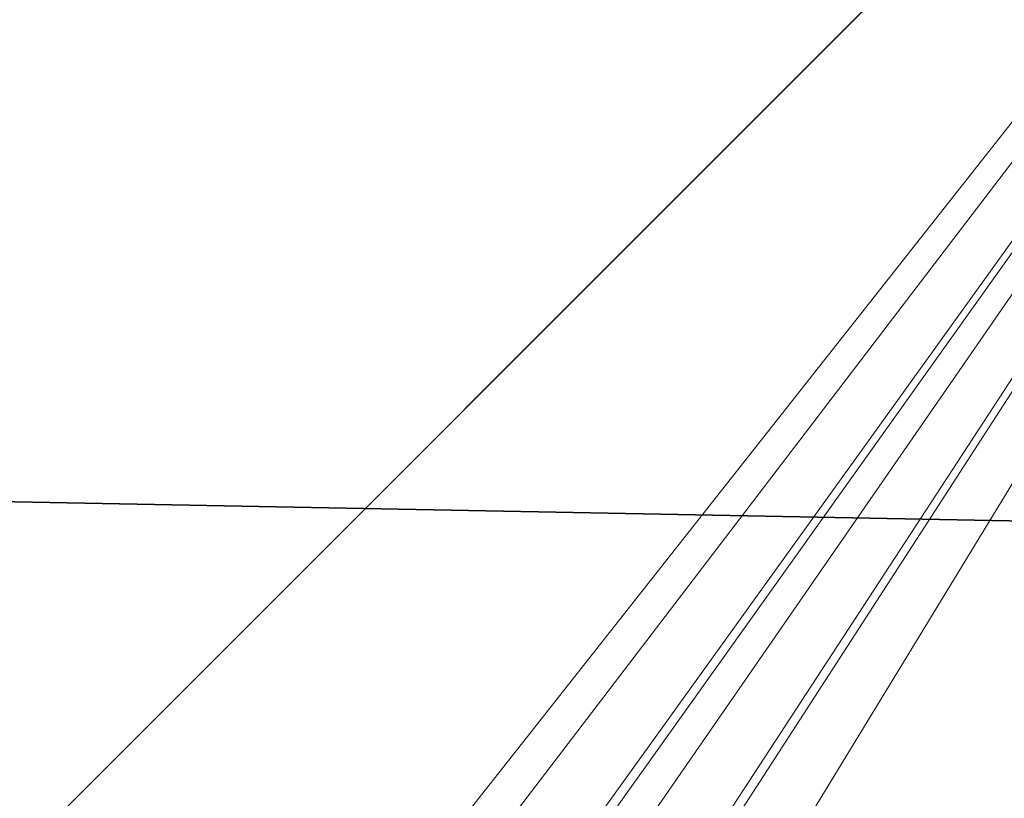
# Model space of a CAD drawing. Units: millimetres. Extents: x -1128 to 1128, y -35 to 35.
# Drawn here: x -907 to -895, y 5 to 15 of the extents above; entities that cross this region are included whole.
import ezdxf

# ---------------------------------------------------------------- set-up
doc = ezdxf.new("R2010")
doc.units = ezdxf.units.MM
doc.layers.add('2', color=7, linetype='Continuous', true_color=0xffffff)

msp = doc.modelspace()

# ---------------------------------------------------------------- linework, layer by layer
at = {"layer": '2', "color": 30, "linetype": 'Continuous', "lineweight": 13}
for p, q in [((-883.5, 28.106602, 75), (-933.5, -21.893398, 75)), ((-883.5, 28.106602, 76.5), (-933.5, -21.893398, 76.5))]:
    msp.add_line(p, q, dxfattribs=at)
at = {"layer": '2', "color": 43, "linetype": 'Continuous', "lineweight": 25}
for points in [[(-1128.000021, 34.8, -46), (1128.000021, 34.8, -46), (1128.000021, -34.8, -46), (-1128.000021, -34.8, -46)], [(1123.999953, -29.999999, 54.000001), (1123.999953, 29.999999, 54.000001), (-1104.249954, 15.5, 54.000001), (-1104.839921, 12.534203, 54.000001)], [(-1123.999953, -29.999999, 54.000001), (1123.999953, -29.999999, 54.000001), (-1104.839921, 12.534203, 54.000001), (-1106.519938, 10.019923, 54.000001)]]:
    msp.add_3dface(points, dxfattribs=at)
at = {"layer": '2', "color": 30, "linetype": 'Continuous', "lineweight": 13}
for points in [[(-903.544486, 2.686208, 76.499999), (-883.49998, 28.106602, 76.499999), (-933.499992, -21.893399, 76.499999)], [(-933.499992, -21.893399, 75.000003), (-883.49998, 28.106602, 75.000003), (-902.169347, 2.140445, 75.000003), (-902.899444, 1.53003, 75.000003)], [(-883.49998, 28.106602, 75.000003), (-933.499992, -21.893399, 75.000003), (-933.499992, -21.893399, 76.499999), (-883.49998, 28.106602, 76.499999)], [(-883.49998, 28.106602, 76.499999), (-903.544486, 2.686208, 76.499999), (-902.322829, 3.455456, 76.499999)], [(-883.49998, 28.106602, 76.499999), (-902.322829, 3.455456, 76.499999), (-900.899768, 3.698642, 76.499999)], [(-901.26121, 2.424997, 75.000003), (-902.169347, 2.140445, 75.000003), (-883.49998, 28.106602, 75.000003)], [(-900.313318, 2.340365, 75.000003), (-901.26121, 2.424997, 75.000003), (-883.49998, 28.106602, 75.000003)], [(-900.899768, 3.698642, 76.499999), (-899.491966, 3.378744, 76.499999), (-883.49998, 28.106602, 76.499999)], [(-899.469972, 1.899434, 75.000003), (-900.313318, 2.340365, 75.000003), (-883.49998, 28.106602, 75.000003)], [(-868.499994, 21.893399, 76.499999), (-883.49998, 28.106602, 76.499999), (-899.491966, 3.378744, 76.499999), (-898.31382, 2.544462, 76.499999)], [(-883.49998, 28.106602, 75.000003), (-868.499994, 21.893399, 75.000003), (-898.85956, 1.169331, 75.000003), (-899.469972, 1.899434, 75.000003)], [(-898.45556, -2.686208, 76.499999), (-918.500006, -28.106602, 76.499999), (-868.499994, 21.893399, 76.499999)], [(-868.499994, 21.893399, 75.000003), (-918.500006, -28.106602, 75.000003), (-899.830699, -2.140445, 75.000003), (-899.100542, -1.53003, 75.000003)], [(-918.500006, -28.106602, 75.000003), (-868.499994, 21.893399, 75.000003), (-868.499994, 21.893399, 76.499999), (-918.500006, -28.106602, 76.499999)], [(-868.499994, 21.893399, 75.000003), (-899.100542, -1.53003, 75.000003), (-898.659647, -0.686682, 75.000003)], [(-898.575008, 0.261208, 75.000003), (-898.85956, 1.169331, 75.000003), (-868.499994, 21.893399, 75.000003)], [(-868.499994, 21.893399, 75.000003), (-898.659647, -0.686682, 75.000003), (-898.575008, 0.261208, 75.000003)], [(-868.499994, 21.893399, 76.499999), (-897.621274, -1.508009, 76.499999), (-898.45556, -2.686208, 76.499999)], [(-898.31382, 2.544462, 76.499999), (-897.544563, 1.322809, 76.499999), (-868.499994, 21.893399, 76.499999)], [(-868.499994, 21.893399, 76.499999), (-897.301376, -0.10023, 76.499999), (-897.621274, -1.508009, 76.499999)], [(-897.544563, 1.322809, 76.499999), (-897.301376, -0.10023, 76.499999), (-868.499994, 21.893399, 76.499999)]]:
    msp.add_3dface(points, dxfattribs=at)

doc.saveas('drawing.dxf')
